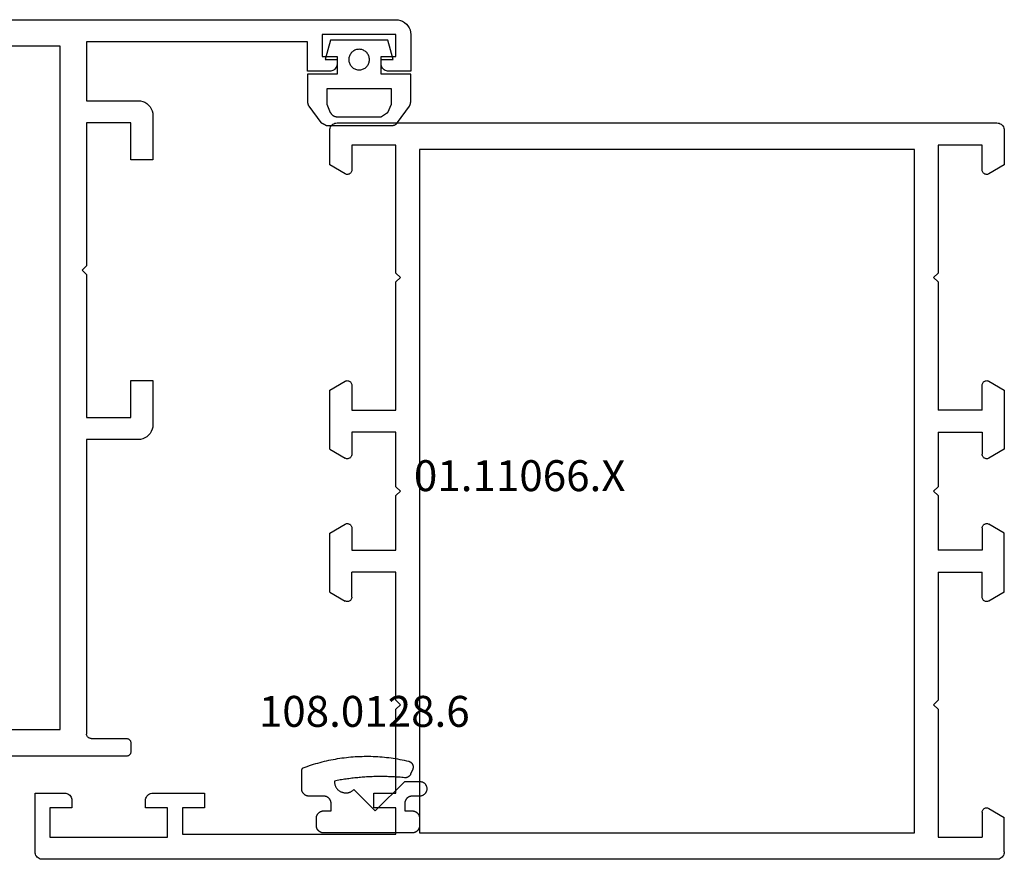
# Model space of a CAD drawing. Units: millimetres. Extents: x 0 to 6144, y -3021 to -50.
# Drawn here: x 4933 to 5000, y -2970 to -2913 of the extents above; entities that cross this region are included whole.
import ezdxf
from ezdxf.enums import TextEntityAlignment as Align

# ---------------------------------------------------------------- set-up
doc = ezdxf.new("R2010")
doc.units = ezdxf.units.MM
for name, color, linetype in [('CrossSectionsGums', 1, 'Continuous'), ('CrossSectionsProfils', 7, 'Continuous'), ('CrossSectionsTexts', 3, 'Continuous')]:
    doc.layers.add(name, color=color, linetype=linetype)
doc.styles.get("Standard").update_dxf_attribs({"font": 'complex.shx', "height": 60})

# ---------------------------------------------------------------- blocks, each defined once
blk = doc.blocks.new('01_11066_X_TEXT_5', base_point=(5000, 0))
at = {"layer": 'CrossSectionsTexts'}
blk.add_text('01.11066.X', height=2.1, dxfattribs=at).set_placement((4967.1, 24.997), align=Align.CENTER)
blk = doc.blocks.new('01_11066_X', base_point=(0, 7.903))
at = {"layer": 'CrossSectionsProfils'}
for p, q in [((0.026, 57.555), (0.007, 57.476)), ((0.053, 57.628), (0.026, 57.555)), ((0.099, 57.693), (0.053, 57.628)), ((0.145, 57.753), (0.099, 57.693)), ((0.204, 57.805), (0.145, 57.753)), ((0.27, 57.845), (0.204, 57.805)), ((0.349, 57.878), (0.27, 57.845)), ((0.421, 57.891), (0.349, 57.878)), ((0.5, 57.897), (0.421, 57.891)), ((45.297, 57.897), (0.5, 57.897)), ((45.376, 57.891), (45.297, 57.897)), ((45.455, 57.878), (45.376, 57.891)), ((45.527, 57.845), (45.455, 57.878)), ((45.593, 57.805), (45.527, 57.845)), ((45.652, 57.753), (45.593, 57.805)), ((45.705, 57.693), (45.652, 57.753)), ((45.744, 57.628), (45.705, 57.693)), ((45.777, 57.555), (45.744, 57.628)), ((45.797, 57.476), (45.777, 57.555)), ((0.007, 57.476), (0, 57.397)), ((0, 57.397), (0, 55.048)), ((45.797, 57.397), (45.797, 57.476)), ((45.797, 55.048), (45.797, 57.397)), ((1.5, 56.397), (4.501, 56.397)), ((1.5, 54.7), (1.5, 56.397)), ((4.501, 56.397), (4.501, 47.698)), ((41.303, 56.397), (44.303, 56.397)), ((41.303, 47.698), (41.303, 56.397)), ((44.303, 56.397), (44.303, 54.7)), ((6.1, 56.101), (39.697, 56.101)), ((6.1, 9.699), (6.1, 56.101)), ((39.697, 56.101), (39.697, 9.699)), ((0, 55.048), (1.053, 54.443)), ((44.751, 54.443), (45.797, 55.048)), ((1.053, 54.443), (1.092, 54.417)), ((1.092, 54.417), (1.138, 54.403)), ((1.138, 54.403), (1.191, 54.403)), ((1.191, 54.403), (1.237, 54.403)), ((1.237, 54.403), (1.283, 54.41)), ((1.283, 54.41), (1.329, 54.43)), ((1.329, 54.43), (1.369, 54.456)), ((1.369, 54.456), (1.408, 54.482)), ((1.408, 54.482), (1.441, 54.522)), ((1.441, 54.522), (1.467, 54.561)), ((1.467, 54.561), (1.487, 54.607)), ((1.487, 54.607), (1.494, 54.653)), ((1.494, 54.653), (1.5, 54.7)), ((44.303, 54.7), (44.303, 54.653)), ((44.303, 54.653), (44.316, 54.607)), ((44.316, 54.607), (44.336, 54.561)), ((44.336, 54.561), (44.362, 54.522)), ((44.362, 54.522), (44.395, 54.482)), ((44.395, 54.482), (44.428, 54.456)), ((44.428, 54.456), (44.474, 54.43)), ((44.474, 54.43), (44.514, 54.41)), ((44.514, 54.41), (44.566, 54.403)), ((44.566, 54.403), (44.612, 54.403)), ((44.612, 54.403), (44.658, 54.403)), ((44.658, 54.403), (44.705, 54.417)), ((44.705, 54.417), (44.751, 54.443)), ((4.501, 47.698), (4.797, 47.402)), ((41, 47.402), (41.303, 47.698)), ((4.797, 47.402), (4.501, 47.1)), ((4.501, 47.1), (4.501, 38.401)), ((41.303, 47.1), (41, 47.402)), ((41.303, 38.401), (41.303, 47.1)), ((1.053, 40.362), (0, 39.756)), ((1.092, 40.381), (1.053, 40.362)), ((1.138, 40.395), (1.092, 40.381)), ((1.191, 40.401), (1.138, 40.395)), ((1.237, 40.395), (1.191, 40.401)), ((1.283, 40.388), (1.237, 40.395)), ((1.329, 40.368), (1.283, 40.388)), ((1.369, 40.349), (1.329, 40.368)), ((1.408, 40.316), (1.369, 40.349)), ((1.441, 40.283), (1.408, 40.316)), ((1.467, 40.237), (1.441, 40.283)), ((1.487, 40.197), (1.467, 40.237)), ((1.494, 40.151), (1.487, 40.197)), ((1.5, 40.099), (1.494, 40.151)), ((44.316, 40.197), (44.303, 40.151)), ((44.303, 40.151), (44.303, 40.099)), ((44.336, 40.237), (44.316, 40.197)), ((44.362, 40.283), (44.336, 40.237)), ((44.395, 40.316), (44.362, 40.283)), ((44.428, 40.349), (44.395, 40.316)), ((44.474, 40.368), (44.428, 40.349)), ((44.514, 40.388), (44.474, 40.368)), ((44.566, 40.395), (44.514, 40.388)), ((44.612, 40.401), (44.566, 40.395)), ((44.658, 40.395), (44.612, 40.401)), ((44.705, 40.381), (44.658, 40.395)), ((44.751, 40.362), (44.705, 40.381)), ((45.797, 39.756), (44.751, 40.362)), ((0, 39.756), (0, 35.749)), ((1.5, 38.401), (1.5, 40.099)), ((44.303, 40.099), (44.303, 38.401)), ((45.797, 35.749), (45.797, 39.756)), ((1.5, 38.401), (4.501, 38.401)), ((44.303, 38.401), (41.303, 38.401)), ((4.501, 36.901), (1.5, 36.901)), ((1.5, 36.901), (1.5, 35.4)), ((4.501, 36.901), (4.501, 33.203)), ((41.303, 33.203), (41.303, 36.901)), ((41.303, 36.901), (44.303, 36.901)), ((44.303, 36.901), (44.303, 35.4)), ((0, 35.749), (1.053, 35.137)), ((45.797, 35.749), (44.751, 35.137)), ((1.053, 35.137), (1.092, 35.117)), ((1.092, 35.117), (1.138, 35.104)), ((1.138, 35.104), (1.191, 35.098)), ((1.191, 35.098), (1.237, 35.104)), ((1.237, 35.104), (1.283, 35.111)), ((1.283, 35.111), (1.329, 35.131)), ((1.329, 35.131), (1.369, 35.15)), ((1.369, 35.15), (1.408, 35.183)), ((1.408, 35.183), (1.441, 35.223)), ((1.441, 35.223), (1.467, 35.262)), ((1.467, 35.262), (1.487, 35.308)), ((1.487, 35.308), (1.494, 35.354)), ((1.494, 35.354), (1.5, 35.4)), ((44.303, 35.4), (44.303, 35.354)), ((44.303, 35.354), (44.316, 35.308)), ((44.316, 35.308), (44.336, 35.262)), ((44.336, 35.262), (44.362, 35.223)), ((44.362, 35.223), (44.395, 35.183)), ((44.395, 35.183), (44.428, 35.15)), ((44.428, 35.15), (44.474, 35.131)), ((44.474, 35.131), (44.514, 35.111)), ((44.514, 35.111), (44.566, 35.104)), ((44.566, 35.104), (44.612, 35.098)), ((44.612, 35.098), (44.658, 35.104)), ((44.658, 35.104), (44.705, 35.117)), ((44.705, 35.117), (44.751, 35.137)), ((4.501, 33.203), (4.797, 32.9)), ((4.797, 32.9), (4.501, 32.597)), ((41.303, 33.203), (41, 32.9)), ((41, 32.9), (41.303, 32.597)), ((4.501, 32.597), (4.501, 28.899)), ((41.303, 28.899), (41.303, 32.597)), ((0, 30.051), (1.053, 30.663)), ((1.092, 30.683), (1.053, 30.663)), ((1.138, 30.696), (1.092, 30.683)), ((1.191, 30.702), (1.138, 30.696)), ((1.237, 30.696), (1.191, 30.702)), ((1.283, 30.689), (1.237, 30.696)), ((1.329, 30.669), (1.283, 30.689)), ((1.369, 30.65), (1.329, 30.669)), ((1.408, 30.617), (1.369, 30.65)), ((1.441, 30.577), (1.408, 30.617)), ((1.467, 30.538), (1.441, 30.577)), ((1.487, 30.492), (1.467, 30.538)), ((1.494, 30.446), (1.487, 30.492)), ((1.5, 30.4), (1.494, 30.446)), ((1.5, 30.4), (1.5, 28.899)), ((44.316, 30.492), (44.303, 30.446)), ((44.303, 30.446), (44.303, 30.4)), ((44.303, 30.4), (44.303, 28.899)), ((44.336, 30.538), (44.316, 30.492)), ((44.362, 30.577), (44.336, 30.538)), ((44.395, 30.617), (44.362, 30.577)), ((44.428, 30.65), (44.395, 30.617)), ((44.474, 30.669), (44.428, 30.65)), ((44.514, 30.689), (44.474, 30.669)), ((44.566, 30.696), (44.514, 30.689)), ((44.612, 30.702), (44.566, 30.696)), ((44.658, 30.696), (44.612, 30.702)), ((44.705, 30.683), (44.658, 30.696)), ((44.751, 30.663), (44.705, 30.683)), ((45.797, 30.051), (44.751, 30.663)), ((0, 26.044), (0, 30.051)), ((45.797, 26.044), (45.797, 30.051)), ((1.5, 28.899), (4.501, 28.899)), ((44.303, 28.899), (41.303, 28.899)), ((4.501, 27.399), (1.5, 27.399)), ((1.5, 25.701), (1.5, 27.399)), ((4.501, 27.399), (4.501, 18.7)), ((41.303, 18.7), (41.303, 27.399)), ((41.303, 27.399), (44.303, 27.399)), ((44.303, 25.701), (44.303, 27.399)), ((0, 26.044), (1.053, 25.438)), ((1.053, 25.438), (1.092, 25.419)), ((1.092, 25.419), (1.138, 25.405)), ((1.138, 25.405), (1.191, 25.399)), ((1.191, 25.399), (1.237, 25.405)), ((1.237, 25.405), (1.283, 25.412)), ((1.283, 25.412), (1.329, 25.432)), ((1.329, 25.432), (1.369, 25.451)), ((1.369, 25.451), (1.408, 25.484)), ((1.408, 25.484), (1.441, 25.517)), ((1.441, 25.517), (1.467, 25.563)), ((1.467, 25.563), (1.487, 25.603)), ((1.487, 25.603), (1.494, 25.649)), ((1.494, 25.649), (1.5, 25.701)), ((44.303, 25.701), (44.303, 25.649)), ((44.303, 25.649), (44.316, 25.603)), ((44.316, 25.603), (44.336, 25.563)), ((44.336, 25.563), (44.362, 25.517)), ((44.362, 25.517), (44.395, 25.484)), ((44.395, 25.484), (44.428, 25.451)), ((44.428, 25.451), (44.474, 25.432)), ((44.474, 25.432), (44.514, 25.412)), ((44.514, 25.412), (44.566, 25.405)), ((44.566, 25.405), (44.612, 25.399)), ((44.612, 25.399), (44.658, 25.405)), ((44.658, 25.405), (44.705, 25.419)), ((44.705, 25.419), (44.751, 25.438)), ((45.797, 26.044), (44.751, 25.438)), ((4.797, 18.398), (4.501, 18.7)), ((4.501, 18.102), (4.797, 18.398)), ((4.501, 18.102), (4.501, 9.403)), ((41.303, 18.7), (41, 18.398)), ((41, 18.398), (41.303, 18.102)), ((41.303, 12.397), (41.303, 18.102)), ((42.803, 12.397), (41.303, 12.397)), ((42.803, 11.403), (42.803, 12.397)), ((57.799, 12.397), (54.298, 12.397)), ((54.298, 12.397), (54.298, 11.403)), ((57.878, 12.397), (57.799, 12.397)), ((57.957, 12.377), (57.878, 12.397)), ((58.029, 12.344), (57.957, 12.377)), ((58.095, 12.305), (58.029, 12.344)), ((58.154, 12.252), (58.095, 12.305)), ((58.207, 12.193), (58.154, 12.252)), ((58.246, 12.127), (58.207, 12.193)), ((58.272, 12.055), (58.246, 12.127)), ((58.292, 11.976), (58.272, 12.055)), ((63.326, 12.055), (63.306, 11.976)), ((63.352, 12.127), (63.326, 12.055)), ((63.398, 12.193), (63.352, 12.127)), ((63.444, 12.252), (63.398, 12.193)), ((63.504, 12.305), (63.444, 12.252)), ((63.576, 12.344), (63.504, 12.305)), ((63.648, 12.377), (63.576, 12.344)), ((63.721, 12.397), (63.648, 12.377)), ((63.8, 12.397), (63.721, 12.397)), ((65.8, 12.397), (63.8, 12.397)), ((65.8, 8.403), (65.8, 12.397)), ((1.092, 11.383), (1.053, 11.357)), ((1.138, 11.397), (1.092, 11.383)), ((1.191, 11.397), (1.138, 11.397)), ((1.237, 11.397), (1.191, 11.397)), ((1.283, 11.39), (1.237, 11.397)), ((1.329, 11.37), (1.283, 11.39)), ((1.369, 11.344), (1.329, 11.37)), ((41.303, 9.6), (41.303, 11.403)), ((41.303, 11.403), (42.803, 11.403)), ((54.298, 11.403), (55.798, 11.403)), ((55.798, 11.403), (55.798, 9.6)), ((56.799, 9.403), (56.799, 11.403)), ((56.799, 11.403), (58.299, 11.403)), ((58.299, 11.903), (58.292, 11.976)), ((58.299, 11.403), (58.299, 11.903)), ((63.306, 11.976), (63.3, 11.903)), ((63.3, 11.903), (63.3, 11.403)), ((63.3, 11.403), (64.8, 11.403)), ((64.8, 11.403), (64.8, 9.403)), ((1.053, 11.357), (0, 10.752)), ((0, 8.403), (0, 10.752)), ((1.408, 11.318), (1.369, 11.344)), ((1.441, 11.278), (1.408, 11.318)), ((1.467, 11.239), (1.441, 11.278)), ((1.487, 11.193), (1.467, 11.239)), ((1.494, 11.147), (1.487, 11.193)), ((1.5, 11.1), (1.494, 11.147)), ((1.5, 11.1), (1.5, 9.403)), ((4.501, 9.403), (1.5, 9.403)), ((39.697, 9.699), (6.1, 9.699)), ((55.798, 9.6), (41.303, 9.6)), ((64.8, 9.403), (56.799, 9.403)), ((0, 8.403), (0.007, 8.324)), ((0.007, 8.324), (0.026, 8.245)), ((0.026, 8.245), (0.053, 8.172)), ((0.053, 8.172), (0.099, 8.107)), ((0.099, 8.107), (0.145, 8.047)), ((0.145, 8.047), (0.204, 7.995)), ((65.596, 7.995), (65.655, 8.047)), ((65.655, 8.047), (65.701, 8.107)), ((65.701, 8.107), (65.747, 8.172)), ((65.747, 8.172), (65.774, 8.245)), ((65.774, 8.245), (65.793, 8.324)), ((65.793, 8.324), (65.8, 8.403)), ((0.204, 7.995), (0.27, 7.955)), ((0.27, 7.955), (0.349, 7.922)), ((0.349, 7.922), (0.421, 7.909)), ((0.421, 7.909), (0.5, 7.903)), ((0.5, 7.903), (65.3, 7.903)), ((65.3, 7.903), (65.379, 7.909)), ((65.379, 7.909), (65.451, 7.922)), ((65.451, 7.922), (65.53, 7.955)), ((65.53, 7.955), (65.596, 7.995))]:
    blk.add_line(p, q, dxfattribs=at)
blk = doc.blocks.new('108_0128_6_TEXT_16', base_point=(4952.4, 4.294845))
at = {"layer": 'CrossSectionsTexts'}
blk.add_text('108.0128.6', height=2.1, dxfattribs=at).set_placement((4956.55, 8.994845), align=Align.CENTER)
blk = doc.blocks.new('108_0128_6', base_point=(2808.883, 2471.489))
at = {"layer": 'CrossSectionsGums', "color": 252, "true_color": 0x848484, "flags": 128}
blk.add_lwpolyline([(2805.433, 2471.933), (2803.983, 2470.482), (2801.983, 2472.482), (2800.983, 2472.482), (2800.951, 2472.481), (2800.918, 2472.478), (2800.886, 2472.473), (2800.854, 2472.465), (2800.823, 2472.456), (2800.792, 2472.444), (2800.762, 2472.431), (2800.733, 2472.415), (2800.706, 2472.398), (2800.679, 2472.379), (2800.654, 2472.358), (2800.63, 2472.336), (2800.607, 2472.312), (2800.587, 2472.287), (2800.568, 2472.26), (2800.55, 2472.232), (2800.535, 2472.204), (2800.521, 2472.174), (2800.51, 2472.143), (2800.5, 2472.112), (2800.493, 2472.08), (2800.488, 2472.048), (2800.484, 2472.015), (2800.483, 2471.982), (2800.484, 2471.95), (2800.488, 2471.917), (2800.493, 2471.885), (2800.5, 2471.853), (2800.51, 2471.822), (2800.521, 2471.791), (2800.535, 2471.761), (2800.55, 2471.732), (2800.568, 2471.705), (2800.587, 2471.678), (2800.607, 2471.653), (2800.63, 2471.629), (2800.654, 2471.606), (2800.679, 2471.586), (2800.706, 2471.567), (2800.733, 2471.549), (2800.762, 2471.534), (2800.792, 2471.52), (2800.823, 2471.509), (2800.854, 2471.499), (2800.886, 2471.492), (2800.918, 2471.487), (2800.951, 2471.483), (2800.983, 2471.482), (2800.983, 2471.482), (2801.483, 2471.482), (2801.5, 2471.482), (2801.516, 2471.481), (2801.532, 2471.48), (2801.549, 2471.478), (2801.565, 2471.476), (2801.581, 2471.473), (2801.597, 2471.469), (2801.613, 2471.465), (2801.629, 2471.461), (2801.644, 2471.456), (2801.659, 2471.45), (2801.675, 2471.444), (2801.69, 2471.438), (2801.705, 2471.431), (2801.719, 2471.423), (2801.733, 2471.415), (2801.747, 2471.407), (2801.761, 2471.398), (2801.775, 2471.389), (2801.788, 2471.379), (2801.801, 2471.369), (2801.813, 2471.358), (2801.825, 2471.347), (2801.837, 2471.336), (2801.848, 2471.324), (2801.859, 2471.312), (2801.87, 2471.3), (2801.88, 2471.287), (2801.89, 2471.274), (2801.899, 2471.26), (2801.908, 2471.246), (2801.916, 2471.232), (2801.924, 2471.218), (2801.932, 2471.204), (2801.939, 2471.189), (2801.945, 2471.174), (2801.951, 2471.159), (2801.957, 2471.143), (2801.962, 2471.128), (2801.966, 2471.112), (2801.97, 2471.096), (2801.974, 2471.08), (2801.977, 2471.064), (2801.979, 2471.048), (2801.981, 2471.031), (2801.982, 2471.015), (2801.983, 2470.999), (2801.983, 2470.982), (2801.983, 2470.982), (2801.983, 2470.482), (2801.483, 2470.482), (2801.467, 2470.482), (2801.451, 2470.481), (2801.434, 2470.48), (2801.418, 2470.478), (2801.402, 2470.476), (2801.386, 2470.473), (2801.37, 2470.469), (2801.354, 2470.465), (2801.338, 2470.461), (2801.323, 2470.456), (2801.307, 2470.45), (2801.292, 2470.444), (2801.277, 2470.438), (2801.262, 2470.431), (2801.248, 2470.423), (2801.233, 2470.415), (2801.219, 2470.407), (2801.206, 2470.398), (2801.192, 2470.389), (2801.179, 2470.379), (2801.166, 2470.369), (2801.154, 2470.358), (2801.142, 2470.347), (2801.13, 2470.336), (2801.118, 2470.324), (2801.107, 2470.312), (2801.097, 2470.3), (2801.087, 2470.287), (2801.077, 2470.274), (2801.068, 2470.26), (2801.059, 2470.246), (2801.05, 2470.232), (2801.042, 2470.218), (2801.035, 2470.204), (2801.028, 2470.189), (2801.021, 2470.174), (2801.015, 2470.159), (2801.01, 2470.143), (2801.005, 2470.128), (2801, 2470.112), (2800.996, 2470.096), (2800.993, 2470.08), (2800.99, 2470.064), (2800.988, 2470.048), (2800.986, 2470.031), (2800.984, 2470.015), (2800.984, 2469.999), (2800.983, 2469.982), (2800.983, 2469.982), (2800.983, 2469.482), (2800.984, 2469.466), (2800.984, 2469.45), (2800.986, 2469.433), (2800.988, 2469.417), (2800.99, 2469.401), (2800.993, 2469.385), (2800.996, 2469.369), (2801, 2469.353), (2801.005, 2469.337), (2801.01, 2469.322), (2801.015, 2469.306), (2801.021, 2469.291), (2801.028, 2469.276), (2801.035, 2469.261), (2801.042, 2469.247), (2801.05, 2469.232), (2801.059, 2469.218), (2801.068, 2469.205), (2801.077, 2469.191), (2801.087, 2469.178), (2801.097, 2469.165), (2801.107, 2469.153), (2801.118, 2469.141), (2801.13, 2469.129), (2801.142, 2469.117), (2801.154, 2469.106), (2801.166, 2469.096), (2801.179, 2469.086), (2801.192, 2469.076), (2801.206, 2469.067), (2801.219, 2469.058), (2801.233, 2469.049), (2801.248, 2469.041), (2801.262, 2469.034), (2801.277, 2469.027), (2801.292, 2469.02), (2801.307, 2469.014), (2801.323, 2469.009), (2801.338, 2469.004), (2801.354, 2468.999), (2801.37, 2468.995), (2801.386, 2468.992), (2801.402, 2468.989), (2801.418, 2468.987), (2801.434, 2468.985), (2801.451, 2468.983), (2801.467, 2468.983), (2801.483, 2468.982), (2801.483, 2468.982), (2807.483, 2468.982), (2807.5, 2468.983), (2807.516, 2468.983), (2807.532, 2468.985), (2807.549, 2468.987), (2807.565, 2468.989), (2807.581, 2468.992), (2807.597, 2468.995), (2807.613, 2468.999), (2807.629, 2469.004), (2807.644, 2469.009), (2807.659, 2469.014), (2807.675, 2469.02), (2807.69, 2469.027), (2807.705, 2469.034), (2807.719, 2469.041), (2807.733, 2469.049), (2807.747, 2469.058), (2807.761, 2469.067), (2807.775, 2469.076), (2807.788, 2469.086), (2807.801, 2469.096), (2807.813, 2469.106), (2807.825, 2469.117), (2807.837, 2469.129), (2807.848, 2469.141), (2807.859, 2469.153), (2807.87, 2469.165), (2807.88, 2469.178), (2807.89, 2469.191), (2807.899, 2469.205), (2807.908, 2469.218), (2807.916, 2469.232), (2807.924, 2469.247), (2807.932, 2469.261), (2807.939, 2469.276), (2807.945, 2469.291), (2807.951, 2469.306), (2807.957, 2469.322), (2807.962, 2469.337), (2807.966, 2469.353), (2807.97, 2469.369), (2807.974, 2469.385), (2807.977, 2469.401), (2807.979, 2469.417), (2807.981, 2469.433), (2807.982, 2469.45), (2807.983, 2469.466), (2807.983, 2469.482), (2807.983, 2469.482), (2807.983, 2469.982), (2807.983, 2469.999), (2807.982, 2470.015), (2807.981, 2470.031), (2807.979, 2470.048), (2807.977, 2470.064), (2807.974, 2470.08), (2807.97, 2470.096), (2807.966, 2470.112), (2807.962, 2470.128), (2807.957, 2470.143), (2807.951, 2470.159), (2807.945, 2470.174), (2807.939, 2470.189), (2807.932, 2470.204), (2807.924, 2470.218), (2807.916, 2470.232), (2807.908, 2470.246), (2807.899, 2470.26), (2807.89, 2470.274), (2807.88, 2470.287), (2807.87, 2470.3), (2807.859, 2470.312), (2807.848, 2470.324), (2807.837, 2470.336), (2807.825, 2470.347), (2807.813, 2470.358), (2807.801, 2470.369), (2807.788, 2470.379), (2807.775, 2470.389), (2807.761, 2470.398), (2807.747, 2470.407), (2807.733, 2470.415), (2807.719, 2470.423), (2807.705, 2470.431), (2807.69, 2470.438), (2807.675, 2470.444), (2807.659, 2470.45), (2807.644, 2470.456), (2807.629, 2470.461), (2807.613, 2470.465), (2807.597, 2470.469), (2807.581, 2470.473), (2807.565, 2470.476), (2807.549, 2470.478), (2807.532, 2470.48), (2807.516, 2470.481), (2807.5, 2470.482), (2807.483, 2470.482), (2807.483, 2470.482), (2806.983, 2470.482), (2806.983, 2470.982), (2806.984, 2470.999), (2806.984, 2471.015), (2806.986, 2471.031), (2806.988, 2471.048), (2806.99, 2471.064), (2806.993, 2471.08), (2806.996, 2471.096), (2807, 2471.112), (2807.005, 2471.128), (2807.01, 2471.143), (2807.015, 2471.159), (2807.021, 2471.174), (2807.028, 2471.189), (2807.035, 2471.204), (2807.042, 2471.218), (2807.05, 2471.232), (2807.059, 2471.246), (2807.068, 2471.26), (2807.077, 2471.274), (2807.087, 2471.287), (2807.097, 2471.3), (2807.107, 2471.312), (2807.118, 2471.324), (2807.13, 2471.336), (2807.142, 2471.347), (2807.154, 2471.358), (2807.166, 2471.369), (2807.179, 2471.379), (2807.192, 2471.389), (2807.206, 2471.398), (2807.219, 2471.407), (2807.233, 2471.415), (2807.248, 2471.423), (2807.262, 2471.431), (2807.277, 2471.438), (2807.292, 2471.444), (2807.307, 2471.45), (2807.323, 2471.456), (2807.338, 2471.461), (2807.354, 2471.465), (2807.37, 2471.469), (2807.386, 2471.473), (2807.402, 2471.476), (2807.418, 2471.478), (2807.434, 2471.48), (2807.451, 2471.481), (2807.467, 2471.482), (2807.483, 2471.482), (2807.483, 2471.482), (2808.483, 2471.482), (2808.5, 2471.483), (2808.516, 2471.483), (2808.532, 2471.485), (2808.549, 2471.487), (2808.565, 2471.489), (2808.581, 2471.492), (2808.597, 2471.495), (2808.613, 2471.499), (2808.629, 2471.504), (2808.644, 2471.509), (2808.659, 2471.514), (2808.675, 2471.52), (2808.69, 2471.527), (2808.705, 2471.534), (2808.719, 2471.541), (2808.733, 2471.549), (2808.747, 2471.558), (2808.761, 2471.567), (2808.775, 2471.576), (2808.788, 2471.586), (2808.801, 2471.596), (2808.813, 2471.606), (2808.825, 2471.617), (2808.837, 2471.629), (2808.848, 2471.641), (2808.859, 2471.653), (2808.87, 2471.665), (2808.88, 2471.678), (2808.89, 2471.691), (2808.899, 2471.705), (2808.908, 2471.718), (2808.916, 2471.732), (2808.924, 2471.747), (2808.932, 2471.761), (2808.939, 2471.776), (2808.945, 2471.791), (2808.951, 2471.806), (2808.957, 2471.822), (2808.962, 2471.837), (2808.966, 2471.853), (2808.97, 2471.869), (2808.974, 2471.885), (2808.977, 2471.901), (2808.979, 2471.917), (2808.981, 2471.933), (2808.982, 2471.95), (2808.983, 2471.966), (2808.983, 2471.982), (2808.983, 2471.982), (2808.983, 2473.182), (2808.983, 2473.188), (2808.983, 2473.193), (2808.983, 2473.198), (2808.983, 2473.203), (2808.982, 2473.208), (2808.982, 2473.213), (2808.981, 2473.218), (2808.981, 2473.223), (2808.98, 2473.228), (2808.979, 2473.233), (2808.978, 2473.238), (2808.977, 2473.243), (2808.976, 2473.248), (2808.975, 2473.253), (2808.974, 2473.258), (2808.972, 2473.263), (2808.971, 2473.268), (2808.969, 2473.273), (2808.968, 2473.278), (2808.966, 2473.282), (2808.964, 2473.287), (2808.963, 2473.292), (2808.961, 2473.297), (2808.959, 2473.301), (2808.957, 2473.306), (2808.955, 2473.311), (2808.952, 2473.315), (2808.95, 2473.32), (2808.948, 2473.324), (2808.945, 2473.329), (2808.943, 2473.333), (2808.94, 2473.338), (2808.937, 2473.342), (2808.935, 2473.346), (2808.932, 2473.35), (2808.929, 2473.355), (2808.926, 2473.359), (2808.923, 2473.363), (2808.92, 2473.367), (2808.917, 2473.371), (2808.914, 2473.375), (2808.91, 2473.379), (2808.907, 2473.383), (2808.903, 2473.386), (2808.9, 2473.39), (2808.896, 2473.394), (2808.893, 2473.397), (2808.889, 2473.401), (2808.889, 2473.401), (2808.747, 2473.454), (2808.604, 2473.505), (2808.46, 2473.554), (2808.316, 2473.601), (2808.171, 2473.647), (2808.026, 2473.691), (2807.88, 2473.733), (2807.734, 2473.773), (2807.587, 2473.812), (2807.439, 2473.848), (2807.292, 2473.883), (2807.143, 2473.916), (2806.995, 2473.947), (2806.846, 2473.976), (2806.697, 2474.003), (2806.547, 2474.029), (2806.397, 2474.052), (2806.247, 2474.074), (2806.096, 2474.094), (2805.945, 2474.112), (2805.795, 2474.128), (2805.643, 2474.142), (2805.492, 2474.155), (2805.341, 2474.165), (2805.189, 2474.174), (2805.037, 2474.181), (2804.886, 2474.185), (2804.734, 2474.188), (2804.582, 2474.189), (2804.43, 2474.189), (2804.279, 2474.186), (2804.127, 2474.181), (2803.975, 2474.175), (2803.824, 2474.166), (2803.672, 2474.156), (2803.521, 2474.144), (2803.37, 2474.13), (2803.219, 2474.114), (2803.068, 2474.096), (2802.917, 2474.076), (2802.767, 2474.055), (2802.617, 2474.032), (2802.467, 2474.006), (2802.318, 2473.979), (2802.169, 2473.95), (2802.02, 2473.919), (2801.872, 2473.887), (2801.724, 2473.852), (2801.724, 2473.852), (2801.71, 2473.848), (2801.697, 2473.844), (2801.683, 2473.84), (2801.669, 2473.835), (2801.656, 2473.829), (2801.643, 2473.823), (2801.63, 2473.816), (2801.618, 2473.809), (2801.605, 2473.802), (2801.593, 2473.794), (2801.581, 2473.786), (2801.57, 2473.777), (2801.559, 2473.768), (2801.548, 2473.758), (2801.538, 2473.749), (2801.527, 2473.738), (2801.518, 2473.728), (2801.508, 2473.717), (2801.5, 2473.705), (2801.491, 2473.694), (2801.483, 2473.682), (2801.475, 2473.67), (2801.468, 2473.657), (2801.461, 2473.644), (2801.455, 2473.631), (2801.449, 2473.618), (2801.444, 2473.605), (2801.439, 2473.591), (2801.435, 2473.578), (2801.431, 2473.564), (2801.427, 2473.55), (2801.424, 2473.536), (2801.422, 2473.521), (2801.42, 2473.507), (2801.419, 2473.493), (2801.418, 2473.478), (2801.418, 2473.464), (2801.418, 2473.45), (2801.419, 2473.435), (2801.42, 2473.421), (2801.422, 2473.407), (2801.424, 2473.392), (2801.427, 2473.378), (2801.43, 2473.364), (2801.434, 2473.35), (2801.438, 2473.337), (2801.443, 2473.323), (2801.448, 2473.31), (2801.448, 2473.31), (2801.586, 2472.978), (2801.59, 2472.968), (2801.595, 2472.959), (2801.6, 2472.949), (2801.605, 2472.94), (2801.61, 2472.931), (2801.615, 2472.922), (2801.621, 2472.913), (2801.627, 2472.904), (2801.633, 2472.895), (2801.639, 2472.887), (2801.646, 2472.878), (2801.653, 2472.87), (2801.66, 2472.862), (2801.667, 2472.854), (2801.675, 2472.847), (2801.682, 2472.84), (2801.69, 2472.832), (2801.698, 2472.825), (2801.706, 2472.819), (2801.715, 2472.812), (2801.723, 2472.806), (2801.732, 2472.8), (2801.741, 2472.794), (2801.75, 2472.789), (2801.759, 2472.783), (2801.769, 2472.778), (2801.778, 2472.773), (2801.788, 2472.769), (2801.797, 2472.764), (2801.807, 2472.76), (2801.817, 2472.756), (2801.827, 2472.753), (2801.837, 2472.75), (2801.847, 2472.747), (2801.858, 2472.744), (2801.868, 2472.741), (2801.878, 2472.739), (2801.889, 2472.737), (2801.899, 2472.736), (2801.91, 2472.734), (2801.92, 2472.733), (2801.931, 2472.732), (2801.942, 2472.732), (2801.952, 2472.732), (2801.963, 2472.732), (2801.973, 2472.732), (2801.984, 2472.733), (2801.995, 2472.734), (2801.995, 2472.734), (2802.094, 2472.743), (2802.193, 2472.752), (2802.293, 2472.76), (2802.392, 2472.768), (2802.492, 2472.775), (2802.591, 2472.781), (2802.691, 2472.787), (2802.79, 2472.792), (2802.89, 2472.797), (2802.99, 2472.801), (2803.089, 2472.805), (2803.189, 2472.807), (2803.289, 2472.81), (2803.389, 2472.811), (2803.488, 2472.812), (2803.588, 2472.813), (2803.688, 2472.812), (2803.788, 2472.812), (2803.887, 2472.81), (2803.987, 2472.808), (2804.087, 2472.806), (2804.187, 2472.802), (2804.286, 2472.799), (2804.386, 2472.794), (2804.485, 2472.789), (2804.585, 2472.784), (2804.685, 2472.777), (2804.784, 2472.77), (2804.884, 2472.763), (2804.983, 2472.755), (2805.082, 2472.746), (2805.182, 2472.737), (2805.281, 2472.727), (2805.38, 2472.717), (2805.479, 2472.706), (2805.578, 2472.694), (2805.677, 2472.682), (2805.776, 2472.669), (2805.875, 2472.656), (2805.974, 2472.641), (2806.073, 2472.627), (2806.171, 2472.612), (2806.27, 2472.596), (2806.368, 2472.579), (2806.466, 2472.562), (2806.565, 2472.545), (2806.663, 2472.526), (2806.761, 2472.508), (2806.761, 2472.508), (2806.761, 2472.469), (2806.759, 2472.43), (2806.756, 2472.392), (2806.75, 2472.353), (2806.743, 2472.315), (2806.734, 2472.278), (2806.723, 2472.241), (2806.71, 2472.204), (2806.695, 2472.169), (2806.678, 2472.134), (2806.66, 2472.099), (2806.64, 2472.066), (2806.619, 2472.034), (2806.596, 2472.003), (2806.571, 2471.973), (2806.545, 2471.945), (2806.518, 2471.917), (2806.489, 2471.891), (2806.459, 2471.867), (2806.428, 2471.844), (2806.395, 2471.823), (2806.362, 2471.803), (2806.328, 2471.785), (2806.293, 2471.769), (2806.257, 2471.754), (2806.22, 2471.742), (2806.183, 2471.731), (2806.145, 2471.722), (2806.107, 2471.715), (2806.069, 2471.709), (2806.03, 2471.706), (2805.992, 2471.705), (2805.953, 2471.705), (2805.914, 2471.708), (2805.876, 2471.712), (2805.838, 2471.718), (2805.8, 2471.727), (2805.763, 2471.737), (2805.726, 2471.749), (2805.69, 2471.762), (2805.654, 2471.778), (2805.62, 2471.795), (2805.586, 2471.814), (2805.553, 2471.835), (2805.521, 2471.857), (2805.491, 2471.881), (2805.462, 2471.906), (2805.433, 2471.933), (2805.433, 2471.933)], dxfattribs=at)
blk = doc.blocks.new('01_21071_X', base_point=(0, 16.597))
at = {"layer": 'CrossSectionsProfils'}
for p, q in [((0.695, 73.549), (0.55, 73.495)), ((0.848, 73.585), (0.695, 73.549)), ((1.001, 73.603), (0.848, 73.585)), ((69.201, 73.603), (1.001, 73.603)), ((0.045, 72.909), (0.009, 72.755)), ((0.108, 73.053), (0.045, 72.909)), ((0.189, 73.188), (0.108, 73.053)), ((0.289, 73.306), (0.189, 73.188)), ((0.415, 73.405), (0.289, 73.306)), ((0.55, 73.495), (0.415, 73.405)), ((0.009, 72.755), (0, 72.602)), ((0, 72.602), (0, 70.103)), ((1.001, 72.602), (5.998, 72.602)), ((1.001, 71.096), (1.001, 72.602)), ((5.998, 72.602), (5.998, 71.096)), ((7, 72.097), (22, 72.097)), ((7, 70.103), (7, 72.097)), ((22, 72.097), (22, 68.101)), ((23.804, 25.4), (23.804, 71.799)), ((23.804, 71.799), (63.898, 71.799)), ((2.002, 71.096), (1.001, 71.096)), ((2.002, 70.6), (2.002, 71.096)), ((4.997, 71.096), (4.997, 70.6)), ((5.998, 71.096), (4.997, 71.096)), ((1.723, 70.158), (1.795, 70.194)), ((1.795, 70.194), (1.849, 70.248)), ((1.849, 70.248), (1.903, 70.302)), ((1.903, 70.302), (1.948, 70.374)), ((1.948, 70.374), (1.975, 70.446)), ((1.975, 70.446), (1.993, 70.518)), ((1.993, 70.518), (2.002, 70.6)), ((4.997, 70.6), (5.006, 70.518)), ((5.006, 70.518), (5.024, 70.446)), ((5.024, 70.446), (5.051, 70.374)), ((5.051, 70.374), (5.096, 70.302)), ((5.096, 70.302), (5.15, 70.248)), ((5.15, 70.248), (5.205, 70.194)), ((5.205, 70.194), (5.277, 70.158)), ((0, 70.103), (1.497, 70.103)), ((1.497, 70.103), (1.579, 70.103)), ((1.579, 70.103), (1.651, 70.121)), ((1.651, 70.121), (1.723, 70.158)), ((5.277, 70.158), (5.349, 70.121)), ((5.349, 70.121), (5.421, 70.103)), ((5.421, 70.103), (5.502, 70.103)), ((5.502, 70.103), (7, 70.103)), ((17.607, 67.551), (17.553, 67.406)), ((17.688, 67.686), (17.607, 67.551)), ((17.796, 67.803), (17.688, 67.686)), ((17.914, 67.912), (17.796, 67.803)), ((18.049, 67.993), (17.914, 67.912)), ((18.193, 68.047), (18.049, 67.993)), ((18.347, 68.092), (18.193, 68.047)), ((18.5, 68.101), (18.347, 68.092)), ((22, 68.101), (18.5, 68.101)), ((17.508, 67.253), (17.499, 67.1)), ((17.499, 67.1), (17.499, 64.096)), ((17.553, 67.406), (17.508, 67.253)), ((18.996, 66.604), (22, 66.604)), ((18.996, 64.096), (18.996, 66.604)), ((22, 66.604), (22, 56.898)), ((17.499, 64.096), (18.996, 64.096)), ((22, 56.898), (22.297, 56.601)), ((22.297, 56.601), (22, 56.303)), ((22, 56.303), (22, 46.597)), ((17.499, 49.096), (17.499, 46.101)), ((18.996, 49.096), (17.499, 49.096)), ((18.996, 46.597), (18.996, 49.096)), ((22, 46.597), (18.996, 46.597)), ((17.499, 46.101), (17.508, 45.948)), ((17.508, 45.948), (17.553, 45.795)), ((17.553, 45.795), (17.607, 45.65)), ((17.607, 45.65), (17.688, 45.515)), ((17.688, 45.515), (17.796, 45.389)), ((17.796, 45.389), (17.914, 45.289)), ((17.914, 45.289), (18.049, 45.208)), ((18.049, 45.208), (18.193, 45.145)), ((18.193, 45.145), (18.347, 45.109)), ((18.347, 45.109), (18.5, 45.1)), ((18.5, 45.1), (22, 45.1)), ((22, 45.1), (22, 25.103)), ((19.122, 24.742), (19.086, 24.715)), ((19.168, 24.769), (19.122, 24.742)), ((19.204, 24.787), (19.168, 24.769)), ((19.249, 24.796), (19.204, 24.787)), ((19.303, 24.796), (19.249, 24.796)), ((21.702, 24.796), (19.303, 24.796)), ((21.702, 24.796), (21.747, 24.805)), ((21.747, 24.805), (21.792, 24.814)), ((21.792, 24.814), (21.837, 24.832)), ((21.837, 24.832), (21.874, 24.859)), ((21.874, 24.859), (21.91, 24.886)), ((21.91, 24.886), (21.946, 24.922)), ((21.946, 24.922), (21.964, 24.967)), ((21.964, 24.967), (21.982, 25.003)), ((21.982, 25.003), (22, 25.058)), ((22, 25.058), (22, 25.103)), ((31.597, 25.4), (23.804, 25.4)), ((19.005, 24.543), (18.996, 24.498)), ((18.996, 24.498), (18.996, 23.903)), ((19.014, 24.589), (19.005, 24.543)), ((19.032, 24.634), (19.014, 24.589)), ((19.059, 24.679), (19.032, 24.634)), ((19.086, 24.715), (19.059, 24.679)), ((18.996, 23.903), (19.005, 23.849)), ((19.005, 23.849), (19.014, 23.804)), ((19.014, 23.804), (19.032, 23.768)), ((19.032, 23.768), (19.059, 23.723)), ((19.059, 23.723), (19.086, 23.687)), ((19.086, 23.687), (19.122, 23.659)), ((19.122, 23.659), (19.168, 23.632)), ((19.168, 23.632), (19.204, 23.614)), ((19.204, 23.614), (19.249, 23.605)), ((19.249, 23.605), (19.303, 23.596)), ((19.303, 23.596), (29.802, 23.596))]:
    blk.add_line(p, q, dxfattribs=at)
blk = doc.blocks.new('108_0121_6', base_point=(-2, 999))
at = {"layer": 'CrossSectionsGums', "color": 252, "true_color": 0x848484}
for p, q in [((-0.45167, 1001.3), (-0.8, 1000)), ((3.45167, 1001.3), (-0.45167, 1001.3)), ((1.31883, 1000.66615), (1.26059, 1000.64779)), ((1.37845, 1000.67937), (1.31883, 1000.66615)), ((1.43899, 1000.68734), (1.37845, 1000.67937)), ((1.5, 1000.69), (1.43899, 1000.68734)), ((1.56101, 1000.68734), (1.5, 1000.69)), ((1.62155, 1000.67937), (1.56101, 1000.68734)), ((1.68117, 1000.66615), (1.62155, 1000.67937)), ((1.73941, 1000.64779), (1.68117, 1000.66615)), ((3.8, 1000), (3.45167, 1001.3)), ((-0.8, 1000), (0, 1000)), ((0, 1000), (0, 999)), ((0.80266, 1000.05101), (0.8, 999.99)), ((0.8, 999.99), (0.80266, 999.92899)), ((0.81063, 1000.11155), (0.80266, 1000.05101)), ((0.82385, 1000.17117), (0.81063, 1000.11155)), ((0.84222, 1000.22942), (0.82385, 1000.17117)), ((0.86558, 1000.28583), (0.84222, 1000.22942)), ((0.89378, 1000.34), (0.86558, 1000.28583)), ((0.92659, 1000.3915), (0.89378, 1000.34)), ((0.96377, 1000.43995), (0.92659, 1000.3915)), ((1.00503, 1000.48498), (0.96377, 1000.43995)), ((1.05005, 1000.52623), (1.00503, 1000.48498)), ((1.0985, 1000.56341), (1.05005, 1000.52623)), ((1.15, 1000.59622), (1.0985, 1000.56341)), ((1.20417, 1000.62442), (1.15, 1000.59622)), ((1.26059, 1000.64779), (1.20417, 1000.62442)), ((1.79583, 1000.62442), (1.73941, 1000.64779)), ((1.85, 1000.59622), (1.79583, 1000.62442)), ((1.9015, 1000.56341), (1.85, 1000.59622)), ((1.94995, 1000.52623), (1.9015, 1000.56341)), ((1.99497, 1000.48498), (1.94995, 1000.52623)), ((2.03623, 1000.43995), (1.99497, 1000.48498)), ((2.07341, 1000.3915), (2.03623, 1000.43995)), ((2.10622, 1000.34), (2.07341, 1000.3915)), ((2.13442, 1000.28583), (2.10622, 1000.34)), ((2.15778, 1000.22942), (2.13442, 1000.28583)), ((2.17615, 1000.17117), (2.15778, 1000.22942)), ((2.18937, 1000.11155), (2.17615, 1000.17117)), ((2.19734, 1000.05101), (2.18937, 1000.11155)), ((2.2, 999.99), (2.19734, 1000.05101)), ((2.19734, 999.92899), (2.2, 999.99)), ((3, 999), (3, 1000)), ((3, 1000), (3.8, 1000)), ((0.80266, 999.92899), (0.81063, 999.86845)), ((0.81063, 999.86845), (0.82385, 999.80883)), ((0.82385, 999.80883), (0.84222, 999.75059)), ((0.84222, 999.75059), (0.86558, 999.69417)), ((0.86558, 999.69417), (0.89378, 999.64)), ((0.89378, 999.64), (0.92659, 999.5885)), ((0.92659, 999.5885), (0.96377, 999.54005)), ((0.96377, 999.54005), (1.00503, 999.49503)), ((1.00503, 999.49503), (1.05005, 999.45377)), ((1.05005, 999.45377), (1.0985, 999.41659)), ((1.0985, 999.41659), (1.15, 999.38378)), ((1.15, 999.38378), (1.20417, 999.35559)), ((1.20417, 999.35559), (1.26059, 999.33222)), ((1.26059, 999.33222), (1.31883, 999.31385)), ((1.31883, 999.31385), (1.37845, 999.30064)), ((1.62155, 999.30064), (1.68117, 999.31385)), ((1.68117, 999.31385), (1.73941, 999.33222)), ((1.73941, 999.33222), (1.79583, 999.35559)), ((1.79583, 999.35559), (1.85, 999.38378)), ((1.85, 999.38378), (1.9015, 999.41659)), ((1.9015, 999.41659), (1.94995, 999.45377)), ((1.94995, 999.45377), (1.99497, 999.49503)), ((1.99497, 999.49503), (2.03623, 999.54005)), ((2.03623, 999.54005), (2.07341, 999.5885)), ((2.07341, 999.5885), (2.10622, 999.64)), ((2.10622, 999.64), (2.13442, 999.69417)), ((2.13442, 999.69417), (2.15778, 999.75059)), ((2.15778, 999.75059), (2.17615, 999.80883)), ((2.17615, 999.80883), (2.18937, 999.86845)), ((2.18937, 999.86845), (2.19734, 999.92899)), ((0, 999), (-2, 999)), ((-2, 999), (-2, 997.10838)), ((1.37845, 999.30064), (1.43899, 999.29266)), ((1.43899, 999.29266), (1.5, 999.29)), ((1.5, 999.29), (1.56101, 999.29266)), ((1.56101, 999.29266), (1.62155, 999.30064)), ((5, 999), (3, 999)), ((5, 997.10838), (5, 999)), ((-0.7, 998), (-0.7, 996.95699)), ((3.7, 998), (-0.7, 998)), ((3.7, 996.95699), (3.7, 998)), ((-2, 997.10838), (-1.99993, 997.10021)), ((-1.99993, 997.10021), (-1.99973, 997.09204)), ((-1.99973, 997.09204), (-1.9994, 997.08388)), ((-1.9994, 997.08388), (-1.99893, 997.07573)), ((-1.99893, 997.07573), (-1.99833, 997.06759)), ((-1.99833, 997.06759), (-1.9976, 997.05945)), ((-1.9976, 997.05945), (-1.99674, 997.05133)), ((-1.99674, 997.05133), (-1.99574, 997.04322)), ((-1.99574, 997.04322), (-1.99461, 997.03514)), ((-1.99461, 997.03514), (-1.99334, 997.02707)), ((-1.99334, 997.02707), (-1.99195, 997.01902)), ((-1.99195, 997.01902), (-1.99043, 997.011)), ((-1.99043, 997.011), (-1.98877, 997.003)), ((-1.98877, 997.003), (-1.98698, 996.99503)), ((-1.98698, 996.99503), (-1.98507, 996.98709)), ((-1.98507, 996.98709), (-1.98302, 996.97918)), ((-1.98302, 996.97918), (-1.98085, 996.97131)), ((-1.98085, 996.97131), (-1.97854, 996.96348)), ((-1.97854, 996.96348), (-1.97611, 996.95568)), ((-1.97611, 996.95568), (-1.97356, 996.94792)), ((-1.97356, 996.94792), (-1.97087, 996.94021)), ((-1.97087, 996.94021), (-1.96806, 996.93254)), ((-1.96806, 996.93254), (-1.96513, 996.92492)), ((-1.96513, 996.92492), (-1.96207, 996.91735)), ((-1.96207, 996.91735), (-1.95889, 996.90982)), ((-1.95889, 996.90982), (-1.95558, 996.90236)), ((-1.95558, 996.90236), (-1.95216, 996.89494)), ((-1.95216, 996.89494), (-1.94861, 996.88759)), ((-1.94861, 996.88759), (-1.94494, 996.88029)), ((-1.94494, 996.88029), (-1.94116, 996.87305)), ((-1.94116, 996.87305), (-1.93726, 996.86588)), ((-1.93726, 996.86588), (-1.93324, 996.85877)), ((-1.93324, 996.85877), (-1.9291, 996.85172)), ((-1.9291, 996.85172), (-1.92485, 996.84475)), ((-1.92485, 996.84475), (-1.92049, 996.83784)), ((-1.92049, 996.83784), (-1.91602, 996.83101)), ((-1.91602, 996.83101), (-1.10922, 995.71847)), ((-0.7, 996.95699), (-0.45642, 996.40893)), ((3.45642, 996.40893), (3.7, 996.95699)), ((4.10922, 995.71847), (4.91603, 996.83103)), ((4.91603, 996.83103), (4.9205, 996.83786)), ((4.9205, 996.83786), (4.92486, 996.84477)), ((4.92486, 996.84477), (4.92911, 996.85174)), ((4.92911, 996.85174), (4.93325, 996.85878)), ((4.93325, 996.85878), (4.93727, 996.86589)), ((4.93727, 996.86589), (4.94117, 996.87307)), ((4.94117, 996.87307), (4.94495, 996.8803)), ((4.94495, 996.8803), (4.94862, 996.8876)), ((4.94862, 996.8876), (4.95216, 996.89496)), ((4.95216, 996.89496), (4.95559, 996.90237)), ((4.95559, 996.90237), (4.95889, 996.90984)), ((4.95889, 996.90984), (4.96207, 996.91736)), ((4.96207, 996.91736), (4.96513, 996.92493)), ((4.96513, 996.92493), (4.96807, 996.93255)), ((4.96807, 996.93255), (4.97088, 996.94022)), ((4.97088, 996.94022), (4.97356, 996.94793)), ((4.97356, 996.94793), (4.97612, 996.95569)), ((4.97612, 996.95569), (4.97855, 996.96349)), ((4.97855, 996.96349), (4.98085, 996.97132)), ((4.98085, 996.97132), (4.98302, 996.97919)), ((4.98302, 996.97919), (4.98507, 996.9871)), ((4.98507, 996.9871), (4.98699, 996.99504)), ((4.98699, 996.99504), (4.98877, 997.00301)), ((4.98877, 997.00301), (4.99043, 997.011)), ((4.99043, 997.011), (4.99195, 997.01903)), ((4.99195, 997.01903), (4.99335, 997.02707)), ((4.99335, 997.02707), (4.99461, 997.03514)), ((4.99461, 997.03514), (4.99574, 997.04323)), ((4.99574, 997.04323), (4.99674, 997.05133)), ((4.99674, 997.05133), (4.9976, 997.05945)), ((4.9976, 997.05945), (4.99833, 997.06759)), ((4.99833, 997.06759), (4.99893, 997.07573)), ((4.99893, 997.07573), (4.9994, 997.08389)), ((4.9994, 997.08389), (4.99973, 997.09205)), ((4.99973, 997.09205), (4.99993, 997.10021)), ((4.99993, 997.10021), (5, 997.10838)), ((-0.45642, 996.40893), (-0.44968, 996.39441)), ((-0.44968, 996.39441), (-0.44249, 996.38011)), ((-0.44249, 996.38011), (-0.43484, 996.36605)), ((-0.43484, 996.36605), (-0.42674, 996.35224)), ((-0.42674, 996.35224), (-0.41821, 996.3387)), ((-0.41821, 996.3387), (-0.40925, 996.32543)), ((-0.40925, 996.32543), (-0.39986, 996.31246)), ((-0.39986, 996.31246), (-0.39007, 996.2998)), ((-0.39007, 996.2998), (-0.37988, 996.28746)), ((-0.37988, 996.28746), (-0.36929, 996.27545)), ((-0.36929, 996.27545), (-0.35833, 996.26379)), ((-0.35833, 996.26379), (-0.347, 996.25248)), ((-0.347, 996.25248), (-0.33531, 996.24154)), ((-0.33531, 996.24154), (-0.32328, 996.23098)), ((-0.32328, 996.23098), (-0.31092, 996.22081)), ((-0.31092, 996.22081), (-0.29824, 996.21104)), ((-0.29824, 996.21104), (-0.28525, 996.20169)), ((-0.28525, 996.20169), (-0.27197, 996.19275)), ((-0.27197, 996.19275), (-0.25841, 996.18424)), ((-0.25841, 996.18424), (-0.24458, 996.17618)), ((-0.24458, 996.17618), (-0.23051, 996.16855)), ((-0.23051, 996.16855), (-0.21619, 996.16139)), ((-0.21619, 996.16139), (-0.20166, 996.15468)), ((-0.20166, 996.15468), (-0.18692, 996.14845)), ((-0.18692, 996.14845), (-0.17198, 996.14268)), ((-0.17198, 996.14268), (-0.15687, 996.1374)), ((-0.15687, 996.1374), (-0.1416, 996.13261)), ((-0.1416, 996.13261), (-0.12618, 996.12831)), ((-0.12618, 996.12831), (-0.11063, 996.1245)), ((-0.11063, 996.1245), (-0.09497, 996.12119)), ((-0.09497, 996.12119), (-0.07921, 996.11839)), ((-0.07921, 996.11839), (-0.06337, 996.11609)), ((-0.06337, 996.11609), (-0.04746, 996.1143)), ((-0.04746, 996.1143), (-0.03151, 996.11302)), ((-0.03151, 996.11302), (-0.01552, 996.11225)), ((-0.01552, 996.11225), (0.00049, 996.112)), ((0.00049, 996.112), (2.99951, 996.112)), ((2.99951, 996.112), (3.0122, 996.12024)), ((3.0122, 996.12024), (3.02489, 996.12849)), ((3.02489, 996.12849), (3.03759, 996.13674)), ((3.03759, 996.13674), (3.05028, 996.14499)), ((3.05028, 996.14499), (3.06297, 996.15324)), ((3.06297, 996.15324), (3.07566, 996.16148)), ((3.07566, 996.16148), (3.08835, 996.16973)), ((3.08835, 996.16973), (3.10105, 996.17798)), ((3.10105, 996.17798), (3.11374, 996.18623)), ((3.11374, 996.18623), (3.12643, 996.19448)), ((3.12643, 996.19448), (3.13912, 996.20273)), ((3.13912, 996.20273), (3.15181, 996.21097)), ((3.15181, 996.21097), (3.16451, 996.21922)), ((3.16451, 996.21922), (3.1772, 996.22747)), ((3.1772, 996.22747), (3.18989, 996.23572)), ((3.18989, 996.23572), (3.20258, 996.24397)), ((3.20258, 996.24397), (3.21527, 996.25221)), ((3.21527, 996.25221), (3.22796, 996.26046)), ((3.22796, 996.26046), (3.24066, 996.26871)), ((3.24066, 996.26871), (3.25335, 996.27696)), ((3.25335, 996.27696), (3.26604, 996.28521)), ((3.26604, 996.28521), (3.27873, 996.29345)), ((3.27873, 996.29345), (3.29142, 996.3017)), ((3.29142, 996.3017), (3.30412, 996.30995)), ((3.30412, 996.30995), (3.31681, 996.3182)), ((3.31681, 996.3182), (3.3295, 996.32645)), ((3.3295, 996.32645), (3.34219, 996.33469)), ((3.34219, 996.33469), (3.35488, 996.34294)), ((3.35488, 996.34294), (3.36757, 996.35119)), ((3.36757, 996.35119), (3.38027, 996.35944)), ((3.38027, 996.35944), (3.39296, 996.36769)), ((3.39296, 996.36769), (3.40565, 996.37593)), ((3.40565, 996.37593), (3.41834, 996.38418)), ((3.41834, 996.38418), (3.43103, 996.39243)), ((3.43103, 996.39243), (3.44373, 996.40068)), ((3.44373, 996.40068), (3.45642, 996.40893)), ((-1.10922, 995.71847), (-1.09798, 995.71273)), ((-1.09798, 995.71273), (-1.08673, 995.707)), ((-1.08673, 995.707), (-1.07549, 995.70126)), ((-1.07549, 995.70126), (-1.06424, 995.69552)), ((-1.06424, 995.69552), (-1.053, 995.68979)), ((-1.053, 995.68979), (-1.04176, 995.68405)), ((-1.04176, 995.68405), (-1.03051, 995.67832)), ((-1.03051, 995.67832), (-1.01927, 995.67258)), ((-1.01927, 995.67258), (-1.00803, 995.66685)), ((-1.00803, 995.66685), (-0.99678, 995.66111)), ((-0.99678, 995.66111), (-0.98554, 995.65538)), ((-0.98554, 995.65538), (-0.9743, 995.64964)), ((-0.9743, 995.64964), (-0.96305, 995.64391)), ((-0.96305, 995.64391), (-0.95181, 995.63817)), ((-0.95181, 995.63817), (-0.94057, 995.63244)), ((-0.94057, 995.63244), (-0.92932, 995.6267)), ((-0.92932, 995.6267), (-0.91808, 995.62097)), ((-0.91808, 995.62097), (-0.90683, 995.61523)), ((-0.90683, 995.61523), (-0.89559, 995.6095)), ((-0.89559, 995.6095), (-0.88435, 995.60376)), ((-0.88435, 995.60376), (-0.8731, 995.59803)), ((-0.8731, 995.59803), (-0.86186, 995.59229)), ((-0.86186, 995.59229), (-0.85062, 995.58656)), ((-0.85062, 995.58656), (-0.83937, 995.58082)), ((-0.83937, 995.58082), (-0.82813, 995.57508)), ((-0.82813, 995.57508), (-0.81689, 995.56935)), ((-0.81689, 995.56935), (-0.80564, 995.56361)), ((-0.80564, 995.56361), (-0.7944, 995.55788)), ((-0.7944, 995.55788), (-0.78315, 995.55214)), ((-0.78315, 995.55214), (-0.77191, 995.54641)), ((-0.77191, 995.54641), (-0.76067, 995.54067)), ((-0.76067, 995.54067), (-0.74942, 995.53494)), ((-0.74942, 995.53494), (-0.73818, 995.5292)), ((-0.73818, 995.5292), (-0.72694, 995.52347)), ((-0.72694, 995.52347), (-0.71569, 995.51773)), ((-0.71569, 995.51773), (-0.70445, 995.512)), ((-0.70445, 995.512), (3.70445, 995.512)), ((3.70445, 995.512), (3.71755, 995.51217)), ((3.71755, 995.51217), (3.73064, 995.51268)), ((3.73064, 995.51268), (3.74371, 995.51354)), ((3.74371, 995.51354), (3.75676, 995.51474)), ((3.75676, 995.51474), (3.76977, 995.51628)), ((3.76977, 995.51628), (3.78274, 995.51816)), ((3.78274, 995.51816), (3.79565, 995.52039)), ((3.79565, 995.52039), (3.8085, 995.52294)), ((3.8085, 995.52294), (3.82128, 995.52584)), ((3.82128, 995.52584), (3.83398, 995.52907)), ((3.83398, 995.52907), (3.84659, 995.53263)), ((3.84659, 995.53263), (3.8591, 995.53651)), ((3.8591, 995.53651), (3.8715, 995.54073)), ((3.8715, 995.54073), (3.88379, 995.54527)), ((3.88379, 995.54527), (3.89596, 995.55013)), ((3.89596, 995.55013), (3.908, 995.5553)), ((3.908, 995.5553), (3.91989, 995.5608)), ((3.91989, 995.5608), (3.93164, 995.5666)), ((3.93164, 995.5666), (3.94323, 995.5727)), ((3.94323, 995.5727), (3.95466, 995.57911)), ((3.95466, 995.57911), (3.96592, 995.58581)), ((3.96592, 995.58581), (3.977, 995.59281)), ((3.977, 995.59281), (3.98789, 995.6001)), ((3.98789, 995.6001), (3.99858, 995.60766)), ((3.99858, 995.60766), (4.00907, 995.61551)), ((4.00907, 995.61551), (4.01936, 995.62363)), ((4.01936, 995.62363), (4.02943, 995.63201)), ((4.02943, 995.63201), (4.03927, 995.64066)), ((4.03927, 995.64066), (4.04889, 995.64956)), ((4.04889, 995.64956), (4.05826, 995.65871)), ((4.05826, 995.65871), (4.0674, 995.6681)), ((4.0674, 995.6681), (4.07629, 995.67773)), ((4.07629, 995.67773), (4.08492, 995.68758)), ((4.08492, 995.68758), (4.09329, 995.69766)), ((4.09329, 995.69766), (4.10139, 995.70796)), ((4.10139, 995.70796), (4.10922, 995.71847))]:
    blk.add_line(p, q, dxfattribs=at)
blk = doc.blocks.new('CS_2HORL1')
at = {"layer": 'CrossSectionsGums'}
blk.add_blockref('108_0121_6', (4952.7, 53.306), dxfattribs=at)
at = {"layer": 'CrossSectionsGums', "yscale": -1, "rotation": 180}
blk.add_blockref('108_0128_6', (4952.4, 4.295), dxfattribs=at)
at = {"layer": 'CrossSectionsProfils', "yscale": -1, "rotation": 180}
for name, p in [('01_21071_X', (4959.7, 0)), ('01_11066_X', (5000, 0))]:
    blk.add_blockref(name, p, dxfattribs=at)
at = {"layer": 'CrossSectionsTexts'}
for name, p in [('01_11066_X_TEXT_5', (5000, 0)), ('108_0128_6_TEXT_16', (4952.4, 4.295))]:
    blk.add_blockref(name, p, dxfattribs=at)

msp = doc.modelspace()

# ---------------------------------------------------------------- block references
msp.add_blockref('CS_2HORL1', (0, -2970))
at = {"layer": 'CrossSectionsGums'}
msp.add_blockref('108_0121_6', (4952.7, -2916.694), dxfattribs=at)
at = {"layer": 'CrossSectionsGums', "yscale": -1, "rotation": 180}
msp.add_blockref('108_0128_6', (4952.4, -2965.705), dxfattribs=at)
at = {"layer": 'CrossSectionsProfils', "yscale": -1, "rotation": 180}
for name, p in [('01_21071_X', (4959.7, -2970)), ('01_11066_X', (5000, -2970))]:
    msp.add_blockref(name, p, dxfattribs=at)
at = {"layer": 'CrossSectionsTexts'}
for name, p in [('01_11066_X_TEXT_5', (5000, -2970)), ('108_0128_6_TEXT_16', (4952.4, -2965.705))]:
    msp.add_blockref(name, p, dxfattribs=at)

doc.saveas('drawing.dxf')
